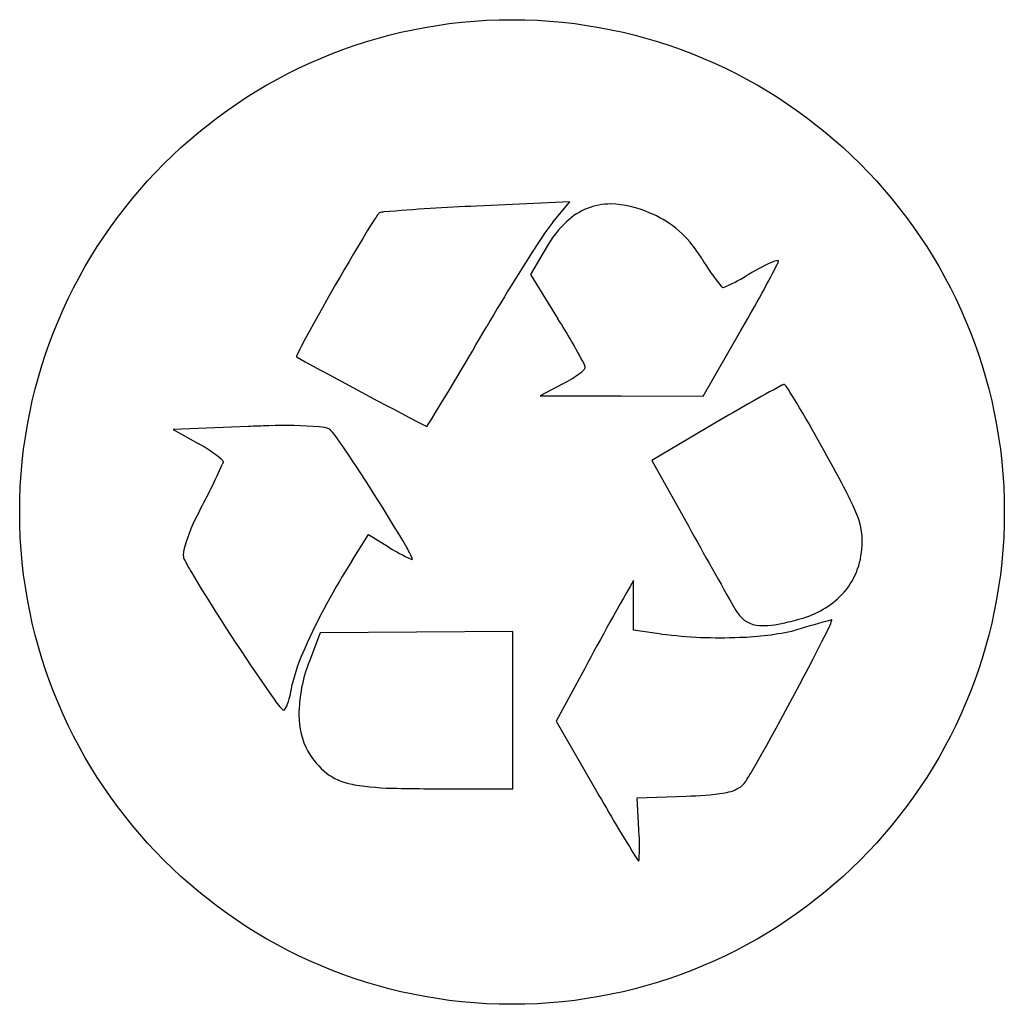
# Model space of a CAD drawing. Extents: x 1 to 19.2, y 15.2 to 33.3.
import ezdxf

# ---------------------------------------------------------------- set-up
doc = ezdxf.new("R2010")
doc.units = 0
doc.linetypes.add('0', pattern=[0])
doc.layers.add('1', color=7, linetype='0')

msp = doc.modelspace()

# ---------------------------------------------------------------- linework, layer by layer
at = {"layer": '1'}
for p, q in [((11.158903, 29.964405), (9.44139, 29.88262)), ((10.847014, 29.589567), (11.158903, 29.964405)), ((7.634564, 29.737062), (7.623097, 29.721842)), ((7.644161, 29.748863), (7.634564, 29.737062)), ((7.651819, 29.75712), (7.644161, 29.748863)), ((7.657468, 29.761713), (7.651819, 29.75712)), ((7.540142, 29.598639), (7.518911, 29.565422)), ((7.559918, 29.629158), (7.540142, 29.598639)), ((7.578171, 29.656858), (7.559918, 29.629158)), ((7.594831, 29.681618), (7.578171, 29.656858)), ((7.609829, 29.703321), (7.594831, 29.681618)), ((7.623097, 29.721842), (7.609829, 29.703321)), ((10.723284, 29.112123), (10.435951, 28.621826)), ((13.517567, 29.030291), (13.499249, 29.056684)), ((13.535769, 29.003387), (13.517567, 29.030291)), ((13.553865, 28.975971), (13.535769, 29.003387)), ((13.571864, 28.948032), (13.553865, 28.975971)), ((13.589767, 28.919567), (13.571864, 28.948032)), ((15.001478, 28.875921), (14.994559, 28.880676)), ((10.435951, 28.621826), (10.941206, 27.809933)), ((13.954226, 28.400627), (13.946243, 28.408875)), ((13.961397, 28.393787), (13.954226, 28.400627)), ((13.967722, 28.388393), (13.961397, 28.393787)), ((13.973174, 28.384489), (13.967722, 28.388393)), ((13.981332, 28.381315), (13.973174, 28.384489)), ((13.99121, 28.383224), (13.981332, 28.381315)), ((13.613338, 26.384916), (14.307851, 27.591238)), ((6.132213, 27.118778), (6.131817, 27.10779)), ((6.131817, 27.10779), (6.136175, 27.104683)), ((6.136175, 27.104683), (6.144308, 27.099583)), ((11.029754, 26.610931), (10.613048, 26.390944)), ((15.076525, 26.589855), (15.06528, 26.584564)), ((15.086219, 26.594217), (15.076525, 26.589855)), ((15.094333, 26.597631), (15.086219, 26.594217)), ((15.108834, 26.601992), (15.094333, 26.597631)), ((15.111574, 26.601049), (15.108834, 26.601992)), ((10.613048, 26.390944), (12.113193, 26.38793)), ((12.113193, 26.38793), (13.613338, 26.384916)), ((5.23703, 25.826715), (3.861401, 25.769951)), ((3.861401, 25.769951), (4.320274, 25.512817)), ((6.746354, 25.771154), (6.739957, 25.775814)), ((8.516134, 25.831532), (8.523561, 25.828312)), ((8.523561, 25.828312), (8.53419, 25.834789)), ((8.53419, 25.834789), (8.538494, 25.840729)), ((8.538494, 25.840729), (8.543758, 25.848322)), ((8.543758, 25.848322), (8.549965, 25.857538)), ((13.860398, 25.903263), (12.672176, 25.203161)), ((12.672176, 25.203161), (13.348092, 23.98641)), ((4.768563, 25.137627), (4.764023, 25.125586)), ((4.772321, 25.148252), (4.768563, 25.137627)), ((4.775279, 25.157427), (4.772321, 25.148252)), ((4.777415, 25.165104), (4.775279, 25.157427)), ((4.778711, 25.171247), (4.777415, 25.165104)), ((4.778365, 25.180927), (4.778711, 25.171247)), ((7.152475, 23.35895), (7.45631, 23.837118)), ((7.45631, 23.837118), (7.825454, 23.608974)), ((8.17619, 23.56834), (8.157813, 23.601362)), ((8.192983, 23.537617), (8.17619, 23.56834)), ((4.049083, 23.41824), (4.052206, 23.408436)), ((4.052206, 23.408436), (4.058818, 23.392405)), ((4.058818, 23.392405), (4.067439, 23.373491)), ((8.208122, 23.5093), (8.192983, 23.537617)), ((8.22154, 23.483501), (8.208122, 23.5093)), ((8.233169, 23.460329), (8.22154, 23.483501)), ((8.242937, 23.439894), (8.233169, 23.460329)), ((8.239309, 23.385128), (8.247185, 23.382761)), ((8.250776, 23.4223), (8.242937, 23.439894)), ((8.247185, 23.382761), (8.258625, 23.380831)), ((8.256618, 23.407663), (8.250776, 23.4223)), ((8.260392, 23.396088), (8.256618, 23.407663)), ((8.258625, 23.380831), (8.262032, 23.387682)), ((8.262032, 23.387682), (8.260392, 23.396088)), ((4.067439, 23.373491), (4.078006, 23.351786)), ((4.078006, 23.351786), (4.090457, 23.327391)), ((4.090457, 23.327391), (4.104726, 23.300404)), ((4.104726, 23.300404), (4.120751, 23.270916)), ((4.120751, 23.270916), (4.138468, 23.239029)), ((4.138468, 23.239029), (4.157814, 23.20484)), ((4.157814, 23.20484), (4.178724, 23.168446)), ((4.178724, 23.168446), (4.201136, 23.129942)), ((12.334097, 22.534739), (12.332759, 22.991903)), ((12.335436, 22.077576), (12.334097, 22.534739)), ((14.218108, 22.440422), (14.232701, 22.417768)), ((14.232701, 22.417768), (14.247587, 22.396111)), ((14.65201, 22.164581), (14.679824, 22.162724)), ((15.181139, 22.22813), (15.226115, 22.239145)), ((15.226115, 22.239145), (15.27247, 22.250978)), ((15.27247, 22.250978), (15.320231, 22.263628)), ((15.320231, 22.263628), (15.369431, 22.27709)), ((15.984933, 22.266632), (15.97517, 22.267151)), ((15.984749, 22.261179), (15.984933, 22.266632)), ((6.56789, 22.027496), (6.368998, 21.509602)), ((8.340445, 22.041803), (6.56789, 22.027496)), ((10.112999, 22.056112), (8.340445, 22.041803)), ((10.112999, 20.607155), (10.112999, 22.056112)), ((12.850995, 22.006908), (12.335436, 22.077576)), ((15.340386, 22.084255), (15.308507, 22.075876)), ((11.369031, 21.252197), (10.911345, 20.401466)), ((5.87813, 20.609499), (5.89577, 20.603714)), ((5.89577, 20.603714), (5.90155, 20.606476)), ((10.112999, 19.158197), (10.112999, 20.607155)), ((10.911345, 20.401466), (11.651172, 19.116755)), ((14.455952, 19.386967), (14.475374, 19.419037)), ((14.475374, 19.419037), (14.496133, 19.453756)), ((14.496133, 19.453756), (14.518167, 19.491016)), ((7.118521, 19.248104), (7.153734, 19.240374)), ((7.153734, 19.240374), (7.19018, 19.233089)), ((14.421348, 19.331209), (14.437923, 19.357655)), ((14.437923, 19.357655), (14.455952, 19.386967)), ((8.640634, 19.159836), (10.112999, 19.158197)), ((12.400539, 18.991514), (13.299173, 19.023573)), ((12.431787, 18.408125), (12.400539, 18.991514)), ((12.433555, 18.373985), (12.431787, 18.408125)), ((12.427017, 17.82839), (12.434421, 17.843031)), ((12.434421, 17.843031), (12.43593, 17.851305))]:
    msp.add_line(p, q, dxfattribs=at)
msp.add_circle((10.096279, 24.252634), 9.061609, dxfattribs=at)
for centre, radius, start, end in [((11.909638, 28.757542), 1.164751, 89.612637, 133.630914), ((11.86391, 28.077057), 1.845988, 65.70192, 88.336028), ((7.773199, 29.315071), 0.461392, 94.537909, 104.526604), ((11.008764, -8.505495), 38.420099, 92.338067, 94.885544), ((11.932823, 28.001907), 1.888451, 33.954957, 68.546918), ((45.059761, 6.474712), 44.073759, 148.405062, 151.808576), ((13.2681, 27.672766), 3.088006, 141.630927, 146.221718), ((12.521623, 28.097422), 2.064859, 133.283074, 150.566394), ((40.450092, 9.696308), 35.67652, 146.495878, 149.748911), ((17.257984, 31.100311), 4.267489, -149.268636, -140.899392), ((16.614172, 25.021126), 4.203241, 114.511706, 121.649495), ((15.010471, 28.587133), 0.293974, 93.102789, 118.469947), ((14.813203, 28.906332), 0.190716, -29.880987, -9.175331), ((-6.878086, 40.032181), 24.568699, -30.422582, -27.175255), ((12.56181, 31.656807), 3.572048, -66.411662, -58.867236), ((1.40158, 21.732864), 11.310846, 27.63626, 32.49853), ((-52.072475, 63.275036), 71.240083, -31.683792, -29.986256), ((7.402615, 26.637999), 1.358334, 151.026399, 159.271004), ((54.985611, 115.602592), 101.085388, -118.892562, -117.368082), ((11.21271, 27.041702), 0.268185, -57.498397, -29.711472), ((11.261309, 26.886389), 0.185684, 6.926347, 30.087763), ((9.974355, 28.661814), 2.306509, -62.769319, -53.175046), ((27.086569, 3.918836), 25.656318, 117.940265, 121.031761), ((14.579268, 26.107418), 0.725963, 29.181026, 42.841113), ((-9.876287, 11.128414), 29.403686, 27.872084, 31.430501), ((6.110043, 4.91608), 20.928852, 91.338374, 92.390693), ((5.924275, 18.10462), 7.740537, 85.36709, 92.24388), ((6.526254, 25.285618), 0.534753, 66.445043, 87.509732), ((5.558675, 24.66037), 1.626169, 33.343245, 43.083892), ((-18.37849, 8.113208), 30.725532, 30.27036, 34.585706), ((3.174656, 23.362501), 2.436452, 49.933598, 61.952776), ((4.658975, 25.126038), 0.131403, 24.690654, 50.28382), ((-5.305371, 29.569733), 11.006505, -28.780134, -23.814359), ((10.159463, 21.54332), 6.825129, 22.977716, 29.215273), ((7.376157, 22.62896), 3.450226, 151.587114, 163.643304), ((15.352287, 23.729012), 1.191178, -7.738321, 23.692841), ((107.288147, 75.834068), 107.298246, -151.104689, -150.157397), ((4.476651, 23.471504), 0.430873, 162.56564, -172.898911), ((9.425747, 26.073156), 2.938219, -123.000564, -113.815624), ((15.194853, 23.652935), 1.340419, -45.980149, -3.60637), ((17.610168, 16.67477), 12.41135, 147.414754, 155.906681), ((38.26099, 43.707401), 39.793285, -148.861479, -144.953605), ((74.554115, -12.61304), 71.688278, 150.2205, 151.810074), ((14.935836, 23.975048), 1.752446, -75.674949, -47.208909), ((14.675748, 22.675022), 0.510992, -146.919048, -92.662603), ((14.695059, 23.99984), 1.837179, -90.475132, -74.658025), ((20.372759, 5.811219), 17.033393, 104.961772, 107.184015), ((14.432888, 22.803263), 1.643815, -28.12214, -19.254925), ((13.918853, 30.263531), 8.325391, -97.369352, -87.469165), ((14.144381, 27.1609), 5.216575, -88.4391, -77.105346), ((-32.684811, 46.509468), 54.388582, -29.786334, -26.75095), ((9.58002, 20.222507), 3.632716, 155.284706, 166.239777), ((8.873311, 20.503393), 2.698896, 158.110221, 179.815028), ((4.008822, 21.37351), 2.062795, -18.421722, -7.995586), ((7.414328, 22.025438), 2.089207, -145.978722, -137.332709), ((5.718648, 20.784256), 0.255066, -44.18645, -14.208611), ((7.57336, 20.502831), 1.398963, 179.620108, -152.128854), ((7.725761, 20.68614), 1.621924, -148.919565, -129.950582), ((7.324299, 20.288769), 1.060815, -127.108567, -101.185239), ((8.009213, 24.282076), 5.114986, -99.214104, -90.330605), ((14.056128, 19.520699), 0.411451, -52.690522, -27.421914), ((8.594772, 44.79285), 25.633056, -91.37496, -89.897487), ((38.090569, 34.047993), 30.364183, -150.545082, -147.783622), ((13.230417, 24.048248), 5.025146, -89.216029, -81.041796), ((13.912886, 19.799923), 0.722481, -82.042707, -57.08135), ((8.608913, 18.095257), 3.834784, -3.647364, 4.168177), ((12.508022, 17.920231), 0.12246, -150.698535, -131.412837)]:
    msp.add_arc(centre, radius, start, end, dxfattribs=at)

doc.saveas('drawing.dxf')
